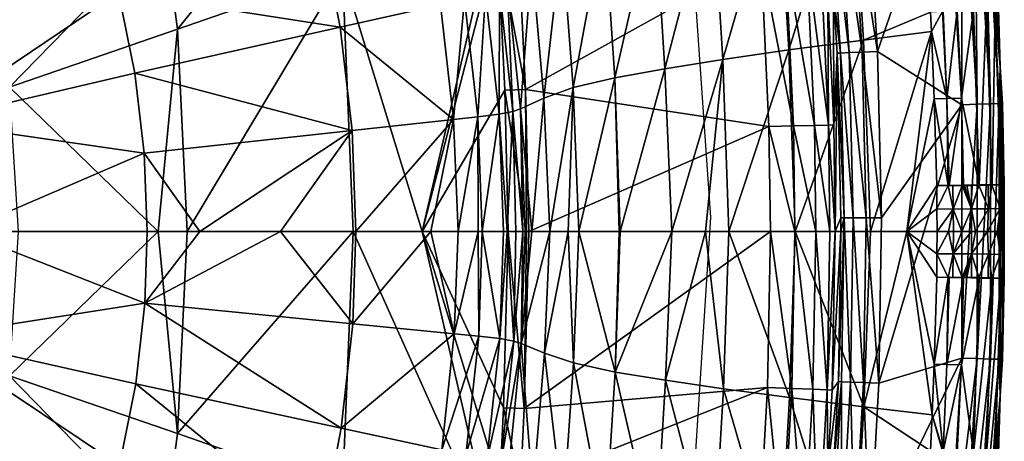
# Model space of a CAD drawing. Extents: x -4.2 to 39, y 0 to 63.5.
# Drawn here: x 26.8 to 39, y 29.2 to 34.4 of the extents above; entities that cross this region are included whole.
import ezdxf

# ---------------------------------------------------------------- set-up
doc = ezdxf.new("R2010")
doc.units = 0
doc.layers.get('0').update_dxf_attribs({"linetype": 'CONTINUOUS'})
doc.layers.add('PORCELANA', color=60, linetype='CONTINUOUS')

msp = doc.modelspace()

# ---------------------------------------------------------------- linework, layer by layer
at = {"color": 4}
for points in [[(34.923, 24.873, 8.459), (35.377, 31.92, 8.459), (34.887, 38.965, 8.459), (33.261, 45.835, 8.459), (30.538, 52.349, 8.459), (25.908, 57.59, 8.459), (19.497, 59.939, 8.459), (12.805, 57.396, 8.459), (8.289, 52.055, 8.459), (5.62, 45.519, 8.459), (4.069, 38.633, 8.459), (3.623, 31.585, 8.459), (4.13, 24.541, 8.459), (5.701, 17.659, 8.459), (8.429, 11.149, 8.459), (13.095, 5.935, 8.459), (19.669, 3.58, 8.459), (26.188, 6.114, 8.459), (30.705, 11.455, 8.459), (33.392, 17.982, 8.459)], [(34.923, 24.873, 1.459), (35.377, 31.92, 1.459), (34.887, 38.965, 1.459), (33.261, 45.835, 1.459), (30.538, 52.349, 1.459), (25.908, 57.59, 1.459), (19.497, 59.939, 1.459), (12.805, 57.396, 1.459), (8.289, 52.055, 1.459), (5.62, 45.519, 1.459), (4.069, 38.633, 1.459), (3.623, 31.585, 1.459), (4.13, 24.541, 1.459), (5.701, 17.659, 1.459), (8.429, 11.149, 1.459), (13.095, 5.935, 1.459), (19.669, 3.58, 1.459), (26.188, 6.114, 1.459), (30.705, 11.455, 1.459), (33.392, 17.982, 1.459)]]:
    msp.add_polyline3d(points, close=True, dxfattribs=at)
at = {"layer": 'PORCELANA'}
for points in [[(28.63, 35.488, 1.654), (30.65, 36.543, 2.223), (28.792, 34.245, 1.661), (28.63, 35.488, 1.654)], [(28.792, 34.245, 1.661), (30.65, 36.543, 2.223), (30.832, 34.954, 2.23), (28.792, 34.245, 1.661)], [(37.113, 36.463, 13.051), (36.205, 36.224, 12.038), (36.341, 33.989, 12.099), (37.113, 36.463, 13.051)], [(37.113, 36.463, 13.051), (36.341, 33.989, 12.099), (37.26, 34.111, 13.081), (37.113, 36.463, 13.051)], [(38.09, 34.455, 13.869), (37.113, 36.463, 13.051), (37.26, 34.111, 13.081), (38.09, 34.455, 13.869)], [(38.638, 36.467, 8.446), (38.667, 33.319, 8.338), (38.476, 36.453, 8.338), (38.638, 36.467, 8.446)], [(38.746, 36.477, 8.609), (38.83, 33.324, 8.446), (38.638, 36.467, 8.446), (38.746, 36.477, 8.609)], [(38.83, 33.324, 8.446), (38.667, 33.319, 8.338), (38.638, 36.467, 8.446), (38.83, 33.324, 8.446)], [(38.746, 36.477, 8.609), (38.784, 36.481, 8.8), (38.938, 33.328, 8.609), (38.746, 36.477, 8.609)], [(38.938, 33.328, 8.609), (38.83, 33.324, 8.446), (38.746, 36.477, 8.609), (38.938, 33.328, 8.609)], [(38.784, 36.481, 8.8), (38.927, 34.496, 13.5), (38.949, 33.779, 8.8), (38.784, 36.481, 8.8)], [(38.784, 36.481, 8.8), (38.949, 33.779, 8.8), (38.938, 33.328, 8.609), (38.784, 36.481, 8.8)], [(38.286, 36.435, 8.3), (37.435, 33.971, 8.3), (37.304, 36.032, 8.3), (38.286, 36.435, 8.3)], [(38.476, 33.314, 8.3), (37.435, 33.971, 8.3), (38.286, 36.435, 8.3), (38.476, 33.314, 8.3)], [(38.476, 36.453, 8.338), (38.476, 33.314, 8.3), (38.286, 36.435, 8.3), (38.476, 36.453, 8.338)], [(38.667, 33.319, 8.338), (38.476, 33.314, 8.3), (38.476, 36.453, 8.338), (38.667, 33.319, 8.338)], [(36.205, 36.224, 12.038), (35.395, 35.999, 10.936), (35.526, 33.871, 11.028), (36.205, 36.224, 12.038)], [(36.205, 36.224, 12.038), (35.526, 33.871, 11.028), (36.341, 33.989, 12.099), (36.205, 36.224, 12.038)], [(35.395, 35.999, 10.936), (34.681, 35.787, 9.767), (34.81, 33.757, 9.889), (35.395, 35.999, 10.936)], [(35.395, 35.999, 10.936), (34.81, 33.757, 9.889), (35.526, 33.871, 11.028), (35.395, 35.999, 10.936)], [(37.085, 33.956, 8.157), (36.846, 35.994, 7.997), (36.955, 36.003, 8.157), (37.085, 33.956, 8.157)], [(36.976, 33.951, 7.997), (36.89, 34.664, 7.809), (36.846, 35.994, 7.997), (36.976, 33.951, 7.997)], [(37.085, 33.956, 8.157), (36.976, 33.951, 7.997), (36.846, 35.994, 7.997), (37.085, 33.956, 8.157)], [(37.246, 33.963, 8.263), (36.955, 36.003, 8.157), (37.115, 36.016, 8.263), (37.246, 33.963, 8.263)], [(37.246, 33.963, 8.263), (37.085, 33.956, 8.157), (36.955, 36.003, 8.157), (37.246, 33.963, 8.263)], [(37.435, 33.971, 8.3), (37.115, 36.016, 8.263), (37.304, 36.032, 8.3), (37.435, 33.971, 8.3)], [(37.435, 33.971, 8.3), (37.246, 33.963, 8.263), (37.115, 36.016, 8.263), (37.435, 33.971, 8.3)], [(34.191, 33.646, 8.696), (34.681, 35.787, 9.767), (34.059, 35.59, 8.545), (34.191, 33.646, 8.696)], [(34.81, 33.757, 9.889), (34.681, 35.787, 9.767), (34.191, 33.646, 8.696), (34.81, 33.757, 9.889)], [(30.832, 34.954, 2.23), (32.717, 35.641, 2.858), (31.816, 31.75, 2.51), (30.832, 34.954, 2.23)], [(31.816, 31.75, 2.51), (32.717, 35.641, 2.858), (32.744, 35.347, 2.858), (31.816, 31.75, 2.51)], [(30.543, 35.566, 3.457), (28.066, 34.699, 2.827), (30.801, 34.27, 3.499), (30.543, 35.566, 3.457)], [(30.543, 35.566, 3.457), (30.801, 34.27, 3.499), (32.039, 34.546, 3.917), (30.543, 35.566, 3.457)], [(33.539, 35.353, 7.312), (33.677, 33.524, 7.463), (34.059, 35.59, 8.545), (33.539, 35.353, 7.312)], [(34.191, 33.646, 8.696), (34.059, 35.59, 8.545), (33.677, 33.524, 7.463), (34.191, 33.646, 8.696)], [(28.63, 35.488, 1.654), (26.722, 33.531, 1.215), (26.379, 35.303, 1.201), (28.63, 35.488, 1.654)], [(28.792, 34.245, 1.661), (26.722, 33.531, 1.215), (28.63, 35.488, 1.654), (28.792, 34.245, 1.661)], [(31.816, 31.75, 2.51), (32.744, 35.347, 2.858), (32.833, 33.492, 2.858), (31.816, 31.75, 2.51)], [(32.744, 35.347, 2.858), (32.999, 35.364, 2.9), (33.088, 33.5, 2.9), (32.744, 35.347, 2.858)], [(32.744, 35.347, 2.858), (33.088, 33.5, 2.9), (32.833, 33.492, 2.858), (32.744, 35.347, 2.858)], [(32.999, 35.364, 2.9), (35.998, 35.118, 2.9), (33.088, 33.5, 2.9), (32.999, 35.364, 2.9)], [(33.167, 35.086, 6.079), (33.317, 33.394, 6.197), (33.539, 35.353, 7.312), (33.167, 35.086, 6.079)], [(33.317, 33.394, 6.197), (33.677, 33.524, 7.463), (33.539, 35.353, 7.312), (33.317, 33.394, 6.197)], [(36.398, 33.051, 2.96), (35.998, 35.118, 2.9), (36.3, 35.138, 2.96), (36.398, 33.051, 2.96)], [(36.656, 33.058, 3.129), (36.3, 35.138, 2.96), (36.557, 35.156, 3.129), (36.656, 33.058, 3.129)], [(36.656, 33.058, 3.129), (36.398, 33.051, 2.96), (36.3, 35.138, 2.96), (36.656, 33.058, 3.129)], [(36.83, 33.062, 3.384), (36.557, 35.156, 3.129), (36.731, 35.167, 3.384), (36.83, 33.062, 3.384)], [(36.83, 33.062, 3.384), (36.656, 33.058, 3.129), (36.557, 35.156, 3.129), (36.83, 33.062, 3.384)], [(36.82, 34.66, 3.686), (36.83, 33.062, 3.384), (36.731, 35.167, 3.384), (36.82, 34.66, 3.686)], [(32.862, 34.818, 4.831), (33.027, 33.263, 4.911), (33.167, 35.086, 6.079), (32.862, 34.818, 4.831)], [(33.027, 33.263, 4.911), (33.317, 33.394, 6.197), (33.167, 35.086, 6.079), (33.027, 33.263, 4.911)], [(33.088, 33.5, 2.9), (35.998, 35.118, 2.9), (36.095, 33.043, 2.9), (33.088, 33.5, 2.9)], [(36.398, 33.051, 2.96), (36.095, 33.043, 2.9), (35.998, 35.118, 2.9), (36.398, 33.051, 2.96)], [(28.792, 34.245, 1.661), (30.832, 34.954, 2.23), (28.913, 31.75, 1.687), (28.792, 34.245, 1.661)], [(28.913, 31.75, 1.687), (30.832, 34.954, 2.23), (30.964, 31.75, 2.268), (28.913, 31.75, 1.687)], [(31.816, 31.75, 2.51), (30.964, 31.75, 2.268), (30.832, 34.954, 2.23), (31.816, 31.75, 2.51)], [(32.767, 34.75, 4.523), (32.935, 33.23, 4.594), (32.862, 34.818, 4.831), (32.767, 34.75, 4.523)], [(32.862, 34.818, 4.831), (32.935, 33.23, 4.594), (33.027, 33.263, 4.911), (32.862, 34.818, 4.831)], [(25.699, 33.103, 2.338), (28.066, 34.699, 2.827), (25.356, 34.466, 2.321), (25.699, 33.103, 2.338)], [(25.699, 33.103, 2.338), (28.266, 33.701, 2.85), (28.066, 34.699, 2.827), (25.699, 33.103, 2.338)], [(28.066, 34.699, 2.827), (28.266, 33.701, 2.85), (30.801, 34.27, 3.499), (28.066, 34.699, 2.827)], [(32.336, 34.614, 4.054), (32.503, 33.163, 4.112), (32.596, 34.682, 4.249), (32.336, 34.614, 4.054)], [(32.596, 34.682, 4.249), (32.503, 33.163, 4.112), (32.765, 33.197, 4.312), (32.596, 34.682, 4.249)], [(32.596, 34.682, 4.249), (32.765, 33.197, 4.312), (32.767, 34.75, 4.523), (32.596, 34.682, 4.249)], [(32.767, 34.75, 4.523), (32.765, 33.197, 4.312), (32.935, 33.23, 4.594), (32.767, 34.75, 4.523)], [(36.82, 34.66, 3.686), (36.89, 34.664, 7.809), (36.895, 33.064, 3.686), (36.82, 34.66, 3.686)], [(36.895, 33.064, 3.686), (36.83, 33.062, 3.384), (36.82, 34.66, 3.686), (36.895, 33.064, 3.686)], [(36.895, 33.064, 3.686), (36.89, 34.664, 7.809), (36.936, 33.949, 7.809), (36.895, 33.064, 3.686)], [(36.976, 33.951, 7.997), (36.936, 33.949, 7.809), (36.89, 34.664, 7.809), (36.976, 33.951, 7.997)], [(32.039, 34.546, 3.917), (30.801, 34.27, 3.499), (32.202, 33.13, 3.971), (32.039, 34.546, 3.917)], [(32.039, 34.546, 3.917), (32.202, 33.13, 3.971), (32.336, 34.614, 4.054), (32.039, 34.546, 3.917)], [(32.336, 34.614, 4.054), (32.202, 33.13, 3.971), (32.503, 33.163, 4.112), (32.336, 34.614, 4.054)], [(38.09, 34.455, 13.869), (37.26, 34.111, 13.081), (38.1, 34.218, 13.869), (38.09, 34.455, 13.869)], [(38.09, 34.455, 13.869), (38.1, 34.218, 13.869), (38.239, 34.462, 13.956), (38.09, 34.455, 13.869)], [(38.239, 34.462, 13.956), (38.1, 34.218, 13.869), (38.289, 33.391, 13.967), (38.239, 34.462, 13.956)], [(38.239, 34.462, 13.956), (38.289, 33.391, 13.967), (38.247, 34.462, 13.966), (38.239, 34.462, 13.956)], [(38.247, 34.462, 13.966), (38.289, 33.391, 13.967), (38.419, 34.473, 14), (38.247, 34.462, 13.966)], [(38.289, 33.391, 13.967), (38.471, 33.396, 14), (38.419, 34.473, 14), (38.289, 33.391, 13.967)], [(38.419, 34.473, 14), (38.471, 33.396, 14), (38.62, 34.48, 13.962), (38.419, 34.473, 14)], [(38.62, 34.48, 13.962), (38.471, 33.396, 14), (38.688, 32.325, 13.962), (38.62, 34.48, 13.962)], [(38.62, 34.48, 13.962), (38.688, 32.325, 13.962), (38.782, 34.488, 13.852), (38.62, 34.48, 13.962)], [(38.782, 34.488, 13.852), (38.688, 32.325, 13.962), (38.851, 32.327, 13.852), (38.782, 34.488, 13.852)], [(38.782, 34.488, 13.852), (38.851, 32.327, 13.852), (38.887, 34.494, 13.689), (38.782, 34.488, 13.852)], [(38.851, 32.327, 13.852), (38.957, 32.327, 13.689), (38.887, 34.494, 13.689), (38.851, 32.327, 13.852)], [(38.887, 34.494, 13.689), (38.95, 33.779, 13.5), (38.927, 34.496, 13.5), (38.887, 34.494, 13.689)], [(38.887, 34.494, 13.689), (38.957, 32.327, 13.689), (38.95, 33.779, 13.5), (38.887, 34.494, 13.689)], [(38.949, 33.779, 8.8), (38.927, 34.496, 13.5), (38.95, 33.779, 13.5), (38.949, 33.779, 8.8)], [(28.792, 34.245, 1.661), (28.554, 31.75, 1.585), (26.722, 33.531, 1.215), (28.792, 34.245, 1.661)], [(30.801, 34.27, 3.499), (28.266, 33.701, 2.85), (30.949, 32.994, 3.542), (30.801, 34.27, 3.499)], [(28.913, 31.75, 1.687), (28.554, 31.75, 1.585), (28.792, 34.245, 1.661), (28.913, 31.75, 1.687)], [(30.801, 34.27, 3.499), (30.949, 32.994, 3.542), (32.202, 33.13, 3.971), (30.801, 34.27, 3.499)], [(38.1, 34.218, 13.869), (37.26, 34.111, 13.081), (37.347, 31.75, 13.091), (38.1, 34.218, 13.869)], [(38.1, 34.218, 13.869), (37.347, 31.75, 13.091), (37.797, 31.75, 13.537), (38.1, 34.218, 13.869)], [(37.797, 31.75, 13.537), (38.133, 33.386, 13.872), (38.1, 34.218, 13.869), (37.797, 31.75, 13.537)], [(38.1, 34.218, 13.869), (38.133, 33.386, 13.872), (38.289, 33.391, 13.967), (38.1, 34.218, 13.869)], [(37.26, 34.111, 13.081), (36.341, 33.989, 12.099), (36.417, 31.75, 12.169), (37.26, 34.111, 13.081)], [(37.26, 34.111, 13.081), (36.417, 31.75, 12.169), (37.347, 31.75, 13.091), (37.26, 34.111, 13.081)], [(36.341, 33.989, 12.099), (35.526, 33.871, 11.028), (35.601, 31.75, 11.086), (36.341, 33.989, 12.099)], [(36.341, 33.989, 12.099), (35.601, 31.75, 11.086), (36.417, 31.75, 12.169), (36.341, 33.989, 12.099)], [(36.895, 33.064, 3.686), (36.936, 33.949, 7.809), (36.913, 31.75, 3.686), (36.895, 33.064, 3.686)], [(36.913, 31.75, 3.686), (36.936, 33.949, 7.809), (36.984, 31.917, 7.809), (36.913, 31.75, 3.686)], [(37.025, 31.917, 7.997), (36.936, 33.949, 7.809), (36.976, 33.951, 7.997), (37.025, 31.917, 7.997)], [(37.025, 31.917, 7.997), (36.984, 31.917, 7.809), (36.936, 33.949, 7.809), (37.025, 31.917, 7.997)], [(37.133, 31.918, 8.157), (36.976, 33.951, 7.997), (37.085, 33.956, 8.157), (37.133, 31.918, 8.157)], [(37.133, 31.918, 8.157), (37.025, 31.917, 7.997), (36.976, 33.951, 7.997), (37.133, 31.918, 8.157)], [(37.295, 31.918, 8.263), (37.085, 33.956, 8.157), (37.246, 33.963, 8.263), (37.295, 31.918, 8.263)], [(37.295, 31.918, 8.263), (37.133, 31.918, 8.157), (37.085, 33.956, 8.157), (37.295, 31.918, 8.263)], [(37.484, 31.919, 8.3), (37.246, 33.963, 8.263), (37.435, 33.971, 8.3), (37.484, 31.919, 8.3)], [(37.484, 31.919, 8.3), (37.295, 31.918, 8.263), (37.246, 33.963, 8.263), (37.484, 31.919, 8.3)], [(38.476, 33.314, 8.3), (37.484, 31.919, 8.3), (37.435, 33.971, 8.3), (38.476, 33.314, 8.3)], [(35.526, 33.871, 11.028), (34.81, 33.757, 9.889), (34.894, 31.75, 9.961), (35.526, 33.871, 11.028)], [(35.526, 33.871, 11.028), (34.894, 31.75, 9.961), (35.313, 31.75, 10.706), (35.526, 33.871, 11.028)], [(35.313, 31.75, 10.706), (35.601, 31.75, 11.086), (35.526, 33.871, 11.028), (35.313, 31.75, 10.706)], [(28.384, 32.715, 2.873), (28.266, 33.701, 2.85), (25.699, 33.103, 2.338), (28.384, 32.715, 2.873)], [(28.384, 32.715, 2.873), (30.949, 32.994, 3.542), (28.266, 33.701, 2.85), (28.384, 32.715, 2.873)], [(34.26, 31.75, 8.834), (34.81, 33.757, 9.889), (34.191, 33.646, 8.696), (34.26, 31.75, 8.834)], [(34.894, 31.75, 9.961), (34.81, 33.757, 9.889), (34.26, 31.75, 8.834), (34.894, 31.75, 9.961)], [(38.938, 33.328, 8.609), (38.949, 33.779, 8.8), (38.976, 33.329, 8.8), (38.938, 33.328, 8.609)], [(38.949, 33.779, 8.8), (38.95, 33.779, 13.5), (38.976, 33.329, 8.8), (38.949, 33.779, 8.8)], [(38.957, 32.327, 13.689), (38.997, 32.328, 13.5), (38.95, 33.779, 13.5), (38.957, 32.327, 13.689)], [(38.976, 33.329, 8.8), (38.95, 33.779, 13.5), (38.997, 32.328, 13.5), (38.976, 33.329, 8.8)], [(33.677, 33.524, 7.463), (33.748, 31.75, 7.556), (34.191, 33.646, 8.696), (33.677, 33.524, 7.463)], [(34.191, 33.646, 8.696), (33.748, 31.75, 7.556), (34.244, 31.75, 8.796), (34.191, 33.646, 8.696)], [(34.191, 33.646, 8.696), (34.244, 31.75, 8.796), (34.26, 31.75, 8.834), (34.191, 33.646, 8.696)], [(28.554, 31.75, 1.585), (26.833, 31.75, 1.222), (26.722, 33.531, 1.215), (28.554, 31.75, 1.585)], [(32.833, 33.492, 2.858), (32.877, 31.75, 2.859), (31.816, 31.75, 2.51), (32.833, 33.492, 2.858)], [(32.833, 33.492, 2.858), (33.088, 33.5, 2.9), (33.101, 31.75, 2.899), (32.833, 33.492, 2.858)], [(32.833, 33.492, 2.858), (33.101, 31.75, 2.899), (32.877, 31.75, 2.859), (32.833, 33.492, 2.858)], [(33.088, 33.5, 2.9), (36.095, 33.043, 2.9), (33.129, 31.75, 2.9), (33.088, 33.5, 2.9)], [(33.088, 33.5, 2.9), (33.129, 31.75, 2.9), (33.101, 31.75, 2.899), (33.088, 33.5, 2.9)], [(33.317, 33.394, 6.197), (33.392, 31.75, 6.279), (33.677, 33.524, 7.463), (33.317, 33.394, 6.197)], [(33.392, 31.75, 6.279), (33.617, 31.75, 7.227), (33.677, 33.524, 7.463), (33.392, 31.75, 6.279)], [(33.677, 33.524, 7.463), (33.617, 31.75, 7.227), (33.748, 31.75, 7.556), (33.677, 33.524, 7.463)], [(33.027, 33.263, 4.911), (33.168, 31.75, 5.337), (33.317, 33.394, 6.197), (33.027, 33.263, 4.911)], [(33.168, 31.75, 5.337), (33.392, 31.75, 6.279), (33.317, 33.394, 6.197), (33.168, 31.75, 5.337)], [(38.476, 30.186, 8.3), (37.451, 29.879, 8.3), (38.476, 33.314, 8.3), (38.476, 30.186, 8.3)], [(38.476, 33.314, 8.3), (37.451, 29.879, 8.3), (37.484, 31.919, 8.3), (38.476, 33.314, 8.3)], [(37.797, 31.75, 13.537), (38.166, 32.315, 13.874), (38.133, 33.386, 13.872), (37.797, 31.75, 13.537)], [(38.308, 32.317, 13.955), (38.289, 33.391, 13.967), (38.133, 33.386, 13.872), (38.308, 32.317, 13.955)], [(38.308, 32.317, 13.955), (38.133, 33.386, 13.872), (38.166, 32.315, 13.874), (38.308, 32.317, 13.955)], [(38.32, 32.318, 13.968), (38.471, 33.396, 14), (38.289, 33.391, 13.967), (38.32, 32.318, 13.968)], [(38.32, 32.318, 13.968), (38.289, 33.391, 13.967), (38.308, 32.317, 13.955), (38.32, 32.318, 13.968)], [(38.497, 32.319, 14), (38.471, 33.396, 14), (38.32, 32.318, 13.968), (38.497, 32.319, 14)], [(38.471, 33.396, 14), (38.497, 32.319, 14), (38.688, 32.325, 13.962), (38.471, 33.396, 14)], [(38.667, 30.181, 8.338), (38.476, 30.186, 8.3), (38.667, 33.319, 8.338), (38.667, 30.181, 8.338)], [(38.667, 33.319, 8.338), (38.476, 30.186, 8.3), (38.476, 33.314, 8.3), (38.667, 33.319, 8.338)], [(38.83, 30.176, 8.446), (38.667, 30.181, 8.338), (38.83, 33.324, 8.446), (38.83, 30.176, 8.446)], [(38.83, 33.324, 8.446), (38.667, 30.181, 8.338), (38.667, 33.319, 8.338), (38.83, 33.324, 8.446)], [(38.938, 30.172, 8.609), (38.83, 30.176, 8.446), (38.938, 33.328, 8.609), (38.938, 30.172, 8.609)], [(38.938, 33.328, 8.609), (38.83, 30.176, 8.446), (38.83, 33.324, 8.446), (38.938, 33.328, 8.609)], [(38.938, 33.328, 8.609), (38.976, 33.329, 8.8), (38.938, 30.172, 8.609), (38.938, 33.328, 8.609)], [(38.976, 33.329, 8.8), (38.976, 30.171, 8.8), (38.938, 30.172, 8.609), (38.976, 33.329, 8.8)], [(39, 32.037, 13.496), (38.976, 30.171, 8.8), (38.976, 33.329, 8.8), (39, 32.037, 13.496)], [(38.976, 33.329, 8.8), (38.997, 32.328, 13.5), (39, 32.037, 13.496), (38.976, 33.329, 8.8)], [(32.503, 33.163, 4.112), (32.555, 31.75, 4.177), (32.765, 33.197, 4.312), (32.503, 33.163, 4.112)], [(32.765, 33.197, 4.312), (32.555, 31.75, 4.177), (32.817, 31.75, 4.382), (32.765, 33.197, 4.312)], [(32.765, 33.197, 4.312), (32.863, 31.75, 4.418), (32.935, 33.23, 4.594), (32.765, 33.197, 4.312)], [(32.765, 33.197, 4.312), (32.817, 31.75, 4.382), (32.863, 31.75, 4.418), (32.765, 33.197, 4.312)], [(32.935, 33.23, 4.594), (32.863, 31.75, 4.418), (32.971, 31.75, 4.668), (32.935, 33.23, 4.594)], [(33.055, 31.75, 4.861), (33.027, 33.263, 4.911), (32.935, 33.23, 4.594), (33.055, 31.75, 4.861)], [(32.935, 33.23, 4.594), (32.971, 31.75, 4.668), (33.055, 31.75, 4.861), (32.935, 33.23, 4.594)], [(33.084, 31.75, 4.98), (33.027, 33.263, 4.911), (33.055, 31.75, 4.861), (33.084, 31.75, 4.98)], [(33.084, 31.75, 4.98), (33.168, 31.75, 5.337), (33.027, 33.263, 4.911), (33.084, 31.75, 4.98)], [(25.699, 33.103, 2.338), (26.137, 31.75, 2.407), (28.384, 32.715, 2.873), (25.699, 33.103, 2.338)], [(30.949, 32.994, 3.542), (30.994, 31.75, 3.609), (32.202, 33.13, 3.971), (30.949, 32.994, 3.542)], [(32.202, 33.13, 3.971), (30.994, 31.75, 3.609), (31.919, 31.75, 3.886), (32.202, 33.13, 3.971)], [(32.202, 33.13, 3.971), (31.919, 31.75, 3.886), (32.257, 31.75, 4.031), (32.202, 33.13, 3.971)], [(32.503, 33.163, 4.112), (32.202, 33.13, 3.971), (32.257, 31.75, 4.031), (32.503, 33.163, 4.112)], [(32.257, 31.75, 4.031), (32.507, 31.75, 4.14), (32.503, 33.163, 4.112), (32.257, 31.75, 4.031)], [(32.503, 33.163, 4.112), (32.507, 31.75, 4.14), (32.555, 31.75, 4.177), (32.503, 33.163, 4.112)], [(36.847, 31.751, 3.384), (36.656, 33.058, 3.129), (36.83, 33.062, 3.384), (36.847, 31.751, 3.384)], [(36.913, 31.75, 3.686), (36.83, 33.062, 3.384), (36.895, 33.064, 3.686), (36.913, 31.75, 3.686)], [(36.913, 31.75, 3.686), (36.847, 31.751, 3.384), (36.83, 33.062, 3.384), (36.913, 31.75, 3.686)], [(29.069, 31.75, 3.064), (30.949, 32.994, 3.542), (28.384, 32.715, 2.873), (29.069, 31.75, 3.064)], [(29.069, 31.75, 3.064), (30.067, 31.75, 3.331), (30.949, 32.994, 3.542), (29.069, 31.75, 3.064)], [(30.949, 32.994, 3.542), (30.067, 31.75, 3.331), (30.994, 31.75, 3.609), (30.949, 32.994, 3.542)], [(33.129, 31.75, 2.9), (36.095, 33.043, 2.9), (36.113, 31.751, 2.9), (33.129, 31.75, 2.9)], [(36.416, 31.751, 2.96), (36.095, 33.043, 2.9), (36.398, 33.051, 2.96), (36.416, 31.751, 2.96)], [(36.416, 31.751, 2.96), (36.113, 31.751, 2.9), (36.095, 33.043, 2.9), (36.416, 31.751, 2.96)], [(36.673, 31.751, 3.129), (36.398, 33.051, 2.96), (36.656, 33.058, 3.129), (36.673, 31.751, 3.129)], [(36.673, 31.751, 3.129), (36.416, 31.751, 2.96), (36.398, 33.051, 2.96), (36.673, 31.751, 3.129)], [(36.847, 31.751, 3.384), (36.673, 31.751, 3.129), (36.656, 33.058, 3.129), (36.847, 31.751, 3.384)], [(28.384, 32.715, 2.873), (26.137, 31.75, 2.407), (28.419, 31.75, 2.918), (28.384, 32.715, 2.873)], [(28.384, 32.715, 2.873), (28.419, 31.75, 2.918), (29.069, 31.75, 3.064), (28.384, 32.715, 2.873)], [(38.169, 32.027, 13.871), (38.166, 32.315, 13.874), (37.797, 31.75, 13.537), (38.169, 32.027, 13.871)], [(38.166, 32.315, 13.874), (38.169, 32.027, 13.871), (38.308, 32.317, 13.955), (38.166, 32.315, 13.874)], [(38.308, 32.317, 13.955), (38.169, 32.027, 13.871), (38.369, 32.026, 13.979), (38.308, 32.317, 13.955)], [(38.32, 32.318, 13.968), (38.308, 32.317, 13.955), (38.366, 32.316, 13.982), (38.32, 32.318, 13.968)], [(38.308, 32.317, 13.955), (38.369, 32.026, 13.979), (38.366, 32.316, 13.982), (38.308, 32.317, 13.955)], [(38.32, 32.318, 13.968), (38.366, 32.316, 13.982), (38.497, 32.319, 14), (38.32, 32.318, 13.968)], [(38.366, 32.316, 13.982), (38.48, 32.317, 14), (38.497, 32.319, 14), (38.366, 32.316, 13.982)], [(38.366, 32.316, 13.982), (38.369, 32.026, 13.979), (38.48, 32.317, 14), (38.366, 32.316, 13.982)], [(38.597, 32.027, 13.986), (38.48, 32.317, 14), (38.369, 32.026, 13.979), (38.597, 32.027, 13.986)], [(38.597, 32.027, 13.986), (38.497, 32.319, 14), (38.48, 32.317, 14), (38.597, 32.027, 13.986)], [(38.593, 32.318, 13.991), (38.688, 32.325, 13.962), (38.497, 32.319, 14), (38.593, 32.318, 13.991)], [(38.497, 32.319, 14), (38.536, 32.317, 13.998), (38.593, 32.318, 13.991), (38.497, 32.319, 14)], [(38.51, 32.317, 14), (38.536, 32.317, 13.998), (38.497, 32.319, 14), (38.51, 32.317, 14)], [(38.597, 32.027, 13.986), (38.51, 32.317, 14), (38.497, 32.319, 14), (38.597, 32.027, 13.986)], [(38.536, 32.317, 13.998), (38.51, 32.317, 14), (38.597, 32.027, 13.986), (38.536, 32.317, 13.998)], [(38.597, 32.027, 13.986), (38.593, 32.318, 13.991), (38.536, 32.317, 13.998), (38.597, 32.027, 13.986)], [(38.684, 32.319, 13.95), (38.688, 32.325, 13.962), (38.593, 32.318, 13.991), (38.684, 32.319, 13.95)], [(38.597, 32.027, 13.986), (38.684, 32.319, 13.95), (38.593, 32.318, 13.991), (38.597, 32.027, 13.986)], [(38.803, 32.03, 13.893), (38.684, 32.319, 13.95), (38.597, 32.027, 13.986), (38.803, 32.03, 13.893)], [(38.801, 32.321, 13.897), (38.688, 32.325, 13.962), (38.684, 32.319, 13.95), (38.801, 32.321, 13.897)], [(38.803, 32.03, 13.893), (38.801, 32.321, 13.897), (38.684, 32.319, 13.95), (38.803, 32.03, 13.893)], [(38.801, 32.321, 13.897), (38.851, 32.327, 13.852), (38.688, 32.325, 13.962), (38.801, 32.321, 13.897)], [(38.844, 32.323, 13.845), (38.851, 32.327, 13.852), (38.801, 32.321, 13.897), (38.844, 32.323, 13.845)], [(38.844, 32.323, 13.845), (38.801, 32.321, 13.897), (38.803, 32.03, 13.893), (38.844, 32.323, 13.845)], [(38.947, 32.033, 13.717), (38.844, 32.323, 13.845), (38.803, 32.03, 13.893), (38.947, 32.033, 13.717)], [(38.945, 32.325, 13.722), (38.851, 32.327, 13.852), (38.844, 32.323, 13.845), (38.945, 32.325, 13.722)], [(38.945, 32.325, 13.722), (38.844, 32.323, 13.845), (38.947, 32.033, 13.717), (38.945, 32.325, 13.722)], [(38.945, 32.325, 13.722), (38.957, 32.327, 13.689), (38.851, 32.327, 13.852), (38.945, 32.325, 13.722)], [(38.957, 32.327, 13.689), (38.945, 32.325, 13.722), (38.947, 32.033, 13.717), (38.957, 32.327, 13.689)], [(39, 32.037, 13.496), (38.957, 32.327, 13.689), (38.947, 32.033, 13.717), (39, 32.037, 13.496)], [(38.997, 32.328, 13.5), (38.957, 32.327, 13.689), (39, 32.037, 13.496), (38.997, 32.328, 13.5)], [(37.797, 31.75, 13.537), (38.171, 31.75, 13.867), (38.169, 32.027, 13.871), (37.797, 31.75, 13.537)], [(38.169, 32.027, 13.871), (38.171, 31.75, 13.867), (38.369, 32.026, 13.979), (38.169, 32.027, 13.871)], [(38.369, 32.026, 13.979), (38.171, 31.75, 13.867), (38.313, 31.75, 13.955), (38.369, 32.026, 13.979)], [(38.369, 32.026, 13.979), (38.313, 31.75, 13.955), (38.372, 31.75, 13.967), (38.369, 32.026, 13.979)], [(38.597, 32.027, 13.986), (38.369, 32.026, 13.979), (38.477, 31.75, 13.99), (38.597, 32.027, 13.986)], [(38.477, 31.75, 13.99), (38.369, 32.026, 13.979), (38.372, 31.75, 13.967), (38.477, 31.75, 13.99)], [(38.477, 31.75, 13.99), (38.597, 31.75, 13.975), (38.597, 32.027, 13.986), (38.477, 31.75, 13.99)], [(38.597, 32.027, 13.986), (38.644, 31.75, 13.97), (38.803, 32.03, 13.893), (38.597, 32.027, 13.986)], [(38.597, 32.027, 13.986), (38.597, 31.75, 13.975), (38.644, 31.75, 13.97), (38.597, 32.027, 13.986)], [(38.794, 31.75, 13.895), (38.803, 32.03, 13.893), (38.644, 31.75, 13.97), (38.794, 31.75, 13.895)], [(38.912, 31.75, 13.775), (38.947, 32.033, 13.717), (38.794, 31.75, 13.895), (38.912, 31.75, 13.775)], [(38.947, 32.033, 13.717), (38.803, 32.03, 13.893), (38.794, 31.75, 13.895), (38.947, 32.033, 13.717)], [(38.912, 31.75, 13.775), (38.942, 31.75, 13.709), (38.947, 32.033, 13.717), (38.912, 31.75, 13.775)], [(38.983, 31.75, 13.623), (38.947, 32.033, 13.717), (38.942, 31.75, 13.709), (38.983, 31.75, 13.623)], [(39, 32.037, 13.496), (38.947, 32.033, 13.717), (38.983, 31.75, 13.623), (39, 32.037, 13.496)], [(39, 31.75, 13.491), (38.976, 30.171, 8.8), (39, 32.037, 13.496), (39, 31.75, 13.491)], [(39, 31.75, 13.513), (39, 32.037, 13.496), (38.983, 31.75, 13.623), (39, 31.75, 13.513)], [(39, 31.75, 13.513), (39, 31.75, 13.491), (39, 32.037, 13.496), (39, 31.75, 13.513)], [(36.913, 31.75, 3.686), (36.984, 31.917, 7.809), (36.981, 31.749, 7.809), (36.913, 31.75, 3.686)], [(36.992, 29.896, 7.997), (36.952, 29.897, 7.809), (37.025, 31.917, 7.997), (36.992, 29.896, 7.997)], [(37.025, 31.917, 7.997), (36.952, 29.897, 7.809), (36.981, 31.749, 7.809), (37.025, 31.917, 7.997)], [(36.981, 31.749, 7.809), (36.984, 31.917, 7.809), (37.025, 31.917, 7.997), (36.981, 31.749, 7.809)], [(37.101, 29.892, 8.157), (36.992, 29.896, 7.997), (37.025, 31.917, 7.997), (37.101, 29.892, 8.157)], [(37.101, 29.892, 8.157), (37.025, 31.917, 7.997), (37.133, 31.918, 8.157), (37.101, 29.892, 8.157)], [(37.262, 29.886, 8.263), (37.101, 29.892, 8.157), (37.133, 31.918, 8.157), (37.262, 29.886, 8.263)], [(37.262, 29.886, 8.263), (37.133, 31.918, 8.157), (37.295, 31.918, 8.263), (37.262, 29.886, 8.263)], [(37.451, 29.879, 8.3), (37.262, 29.886, 8.263), (37.295, 31.918, 8.263), (37.451, 29.879, 8.3)], [(37.451, 29.879, 8.3), (37.295, 31.918, 8.263), (37.484, 31.919, 8.3), (37.451, 29.879, 8.3)], [(26.137, 31.75, 2.407), (25.708, 30.446, 2.338), (28.39, 30.867, 2.875), (26.137, 31.75, 2.407)], [(26.137, 31.75, 2.407), (28.39, 30.867, 2.875), (28.419, 31.75, 2.918), (26.137, 31.75, 2.407)], [(28.554, 31.75, 1.585), (26.722, 29.969, 1.216), (26.833, 31.75, 1.222), (28.554, 31.75, 1.585)], [(28.792, 29.255, 1.661), (26.722, 29.969, 1.216), (28.554, 31.75, 1.585), (28.792, 29.255, 1.661)], [(30.957, 30.612, 3.545), (30.067, 31.75, 3.331), (28.39, 30.867, 2.875), (30.957, 30.612, 3.545)], [(28.39, 30.867, 2.875), (30.067, 31.75, 3.331), (29.069, 31.75, 3.064), (28.39, 30.867, 2.875)], [(28.39, 30.867, 2.875), (29.069, 31.75, 3.064), (28.419, 31.75, 2.918), (28.39, 30.867, 2.875)], [(28.792, 29.255, 1.661), (28.554, 31.75, 1.585), (28.913, 31.75, 1.687), (28.792, 29.255, 1.661)], [(28.913, 31.75, 1.687), (30.964, 31.75, 2.268), (28.792, 29.255, 1.661), (28.913, 31.75, 1.687)], [(28.792, 29.255, 1.661), (30.964, 31.75, 2.268), (30.832, 28.546, 2.23), (28.792, 29.255, 1.661)], [(30.957, 30.612, 3.545), (30.994, 31.75, 3.609), (30.067, 31.75, 3.331), (30.957, 30.612, 3.545)], [(30.832, 28.546, 2.23), (30.964, 31.75, 2.268), (32.712, 27.859, 2.858), (30.832, 28.546, 2.23)], [(31.919, 31.75, 3.886), (30.994, 31.75, 3.609), (30.957, 30.612, 3.545), (31.919, 31.75, 3.886)], [(32.211, 30.488, 3.975), (31.919, 31.75, 3.886), (30.957, 30.612, 3.545), (32.211, 30.488, 3.975)], [(32.712, 27.859, 2.858), (30.964, 31.75, 2.268), (31.816, 31.75, 2.51), (32.712, 27.859, 2.858)], [(31.816, 31.75, 2.51), (32.877, 31.75, 2.859), (32.819, 29.575, 2.858), (31.816, 31.75, 2.51)], [(32.712, 27.859, 2.858), (31.816, 31.75, 2.51), (32.773, 28.627, 2.858), (32.712, 27.859, 2.858)], [(32.773, 28.627, 2.858), (31.816, 31.75, 2.51), (32.819, 29.575, 2.858), (32.773, 28.627, 2.858)], [(32.257, 31.75, 4.031), (31.919, 31.75, 3.886), (32.211, 30.488, 3.975), (32.257, 31.75, 4.031)], [(32.507, 31.75, 4.14), (32.257, 31.75, 4.031), (32.211, 30.488, 3.975), (32.507, 31.75, 4.14)], [(32.512, 30.457, 4.117), (32.507, 31.75, 4.14), (32.211, 30.488, 3.975), (32.512, 30.457, 4.117)], [(32.555, 31.75, 4.177), (32.507, 31.75, 4.14), (32.512, 30.457, 4.117), (32.555, 31.75, 4.177)], [(32.774, 30.427, 4.317), (32.555, 31.75, 4.177), (32.512, 30.457, 4.117), (32.774, 30.427, 4.317)], [(32.817, 31.75, 4.382), (32.555, 31.75, 4.177), (32.774, 30.427, 4.317), (32.817, 31.75, 4.382)], [(32.817, 31.75, 4.382), (32.774, 30.427, 4.317), (32.863, 31.75, 4.418), (32.817, 31.75, 4.382)], [(32.863, 31.75, 4.418), (32.774, 30.427, 4.317), (32.944, 30.396, 4.599), (32.863, 31.75, 4.418)], [(33.074, 29.566, 2.9), (32.819, 29.575, 2.858), (32.877, 31.75, 2.859), (33.074, 29.566, 2.9)], [(32.863, 31.75, 4.418), (32.944, 30.396, 4.599), (32.971, 31.75, 4.668), (32.863, 31.75, 4.418)], [(33.074, 29.566, 2.9), (32.877, 31.75, 2.859), (33.101, 31.75, 2.899), (33.074, 29.566, 2.9)], [(32.971, 31.75, 4.668), (32.944, 30.396, 4.599), (33.055, 31.75, 4.861), (32.971, 31.75, 4.668)], [(33.055, 31.75, 4.861), (32.944, 30.396, 4.599), (33.035, 30.366, 4.917), (33.055, 31.75, 4.861)], [(33.055, 31.75, 4.861), (33.035, 30.366, 4.917), (33.084, 31.75, 4.98), (33.055, 31.75, 4.861)], [(33.324, 30.246, 6.206), (33.392, 31.75, 6.279), (33.035, 30.366, 4.917), (33.324, 30.246, 6.206)], [(33.035, 30.366, 4.917), (33.392, 31.75, 6.279), (33.168, 31.75, 5.337), (33.035, 30.366, 4.917)], [(33.035, 30.366, 4.917), (33.168, 31.75, 5.337), (33.084, 31.75, 4.98), (33.035, 30.366, 4.917)], [(33.129, 31.75, 2.9), (36.113, 31.751, 2.9), (33.074, 29.566, 2.9), (33.129, 31.75, 2.9)], [(33.074, 29.566, 2.9), (36.113, 31.751, 2.9), (36.077, 29.823, 2.9), (33.074, 29.566, 2.9)], [(33.101, 31.75, 2.899), (33.129, 31.75, 2.9), (33.074, 29.566, 2.9), (33.101, 31.75, 2.899)], [(33.684, 30.127, 7.474), (33.617, 31.75, 7.227), (33.324, 30.246, 6.206), (33.684, 30.127, 7.474)], [(33.324, 30.246, 6.206), (33.617, 31.75, 7.227), (33.392, 31.75, 6.279), (33.324, 30.246, 6.206)], [(33.684, 30.127, 7.474), (33.748, 31.75, 7.556), (33.617, 31.75, 7.227), (33.684, 30.127, 7.474)], [(34.197, 30.015, 8.706), (33.748, 31.75, 7.556), (33.684, 30.127, 7.474), (34.197, 30.015, 8.706)], [(34.197, 30.015, 8.706), (34.244, 31.75, 8.796), (33.748, 31.75, 7.556), (34.197, 30.015, 8.706)], [(34.26, 31.75, 8.834), (34.244, 31.75, 8.796), (34.197, 30.015, 8.706), (34.26, 31.75, 8.834)], [(34.26, 31.75, 8.834), (34.197, 30.015, 8.706), (34.894, 31.75, 9.961), (34.26, 31.75, 8.834)], [(34.894, 31.75, 9.961), (34.197, 30.015, 8.706), (34.817, 29.913, 9.898), (34.894, 31.75, 9.961)], [(34.894, 31.75, 9.961), (34.817, 29.913, 9.898), (35.313, 31.75, 10.706), (34.894, 31.75, 9.961)], [(35.313, 31.75, 10.706), (34.817, 29.913, 9.898), (35.532, 29.807, 11.035), (35.313, 31.75, 10.706)], [(35.313, 31.75, 10.706), (35.532, 29.807, 11.035), (35.601, 31.75, 11.086), (35.313, 31.75, 10.706)], [(35.601, 31.75, 11.086), (35.532, 29.807, 11.035), (36.349, 29.699, 12.104), (35.601, 31.75, 11.086)], [(35.601, 31.75, 11.086), (36.349, 29.699, 12.104), (36.417, 31.75, 12.169), (35.601, 31.75, 11.086)], [(36.379, 29.812, 2.96), (36.077, 29.823, 2.9), (36.113, 31.751, 2.9), (36.379, 29.812, 2.96)], [(36.379, 29.812, 2.96), (36.113, 31.751, 2.9), (36.416, 31.751, 2.96), (36.379, 29.812, 2.96)], [(36.417, 31.75, 12.169), (36.349, 29.699, 12.104), (37.268, 29.587, 13.083), (36.417, 31.75, 12.169)], [(36.637, 29.802, 3.129), (36.379, 29.812, 2.96), (36.416, 31.751, 2.96), (36.637, 29.802, 3.129)], [(36.637, 29.802, 3.129), (36.416, 31.751, 2.96), (36.673, 31.751, 3.129), (36.637, 29.802, 3.129)], [(36.417, 31.75, 12.169), (37.268, 29.587, 13.083), (37.347, 31.75, 13.091), (36.417, 31.75, 12.169)], [(36.812, 29.795, 3.384), (36.637, 29.802, 3.129), (36.673, 31.751, 3.129), (36.812, 29.795, 3.384)], [(36.812, 29.795, 3.384), (36.673, 31.751, 3.129), (36.847, 31.751, 3.384), (36.812, 29.795, 3.384)], [(36.913, 31.75, 3.686), (36.812, 29.795, 3.384), (36.847, 31.751, 3.384), (36.913, 31.75, 3.686)], [(36.876, 29.793, 3.686), (36.812, 29.795, 3.384), (36.913, 31.75, 3.686), (36.876, 29.793, 3.686)], [(36.913, 31.75, 3.686), (36.981, 31.749, 7.809), (36.876, 29.793, 3.686), (36.913, 31.75, 3.686)], [(36.876, 29.793, 3.686), (36.981, 31.749, 7.809), (36.952, 29.897, 7.809), (36.876, 29.793, 3.686)], [(37.347, 31.75, 13.091), (37.268, 29.587, 13.083), (37.797, 31.75, 13.537), (37.347, 31.75, 13.091)], [(37.797, 31.75, 13.537), (37.268, 29.587, 13.083), (38.109, 29.489, 13.87), (37.797, 31.75, 13.537)], [(38.133, 30.114, 13.872), (38.166, 31.185, 13.874), (37.797, 31.75, 13.537), (38.133, 30.114, 13.872)], [(37.797, 31.75, 13.537), (38.166, 31.185, 13.874), (38.169, 31.473, 13.871), (37.797, 31.75, 13.537)], [(37.797, 31.75, 13.537), (38.169, 31.473, 13.871), (38.171, 31.75, 13.867), (37.797, 31.75, 13.537)], [(37.797, 31.75, 13.537), (38.109, 29.489, 13.87), (38.133, 30.114, 13.872), (37.797, 31.75, 13.537)], [(38.313, 31.75, 13.955), (38.171, 31.75, 13.867), (38.169, 31.473, 13.871), (38.313, 31.75, 13.955)], [(38.169, 31.473, 13.871), (38.369, 31.474, 13.979), (38.313, 31.75, 13.955), (38.169, 31.473, 13.871)], [(38.313, 31.75, 13.955), (38.369, 31.474, 13.979), (38.372, 31.75, 13.967), (38.313, 31.75, 13.955)], [(38.477, 31.75, 13.99), (38.372, 31.75, 13.967), (38.369, 31.474, 13.979), (38.477, 31.75, 13.99)], [(38.477, 31.75, 13.99), (38.369, 31.474, 13.979), (38.597, 31.75, 13.975), (38.477, 31.75, 13.99)], [(38.369, 31.474, 13.979), (38.597, 31.473, 13.986), (38.597, 31.75, 13.975), (38.369, 31.474, 13.979)], [(38.644, 31.75, 13.97), (38.597, 31.473, 13.986), (38.794, 31.75, 13.895), (38.644, 31.75, 13.97)], [(38.794, 31.75, 13.895), (38.597, 31.473, 13.986), (38.803, 31.47, 13.893), (38.794, 31.75, 13.895)], [(38.597, 31.75, 13.975), (38.597, 31.473, 13.986), (38.644, 31.75, 13.97), (38.597, 31.75, 13.975)], [(38.794, 31.75, 13.895), (38.803, 31.47, 13.893), (38.912, 31.75, 13.775), (38.794, 31.75, 13.895)], [(38.803, 31.47, 13.893), (38.947, 31.467, 13.717), (38.912, 31.75, 13.775), (38.803, 31.47, 13.893)], [(38.912, 31.75, 13.775), (38.947, 31.467, 13.717), (38.942, 31.75, 13.709), (38.912, 31.75, 13.775)], [(38.983, 31.75, 13.623), (38.942, 31.75, 13.709), (38.947, 31.467, 13.717), (38.983, 31.75, 13.623)], [(38.983, 31.75, 13.623), (38.947, 31.467, 13.717), (39, 31.75, 13.513), (38.983, 31.75, 13.623)], [(39, 31.75, 13.513), (38.947, 31.467, 13.717), (39, 31.463, 13.496), (39, 31.75, 13.513)], [(39, 31.75, 13.491), (39, 31.463, 13.496), (38.976, 30.171, 8.8), (39, 31.75, 13.491)], [(39, 31.75, 13.513), (39, 31.463, 13.496), (39, 31.75, 13.491), (39, 31.75, 13.513)], [(38.166, 31.185, 13.874), (38.308, 31.183, 13.955), (38.169, 31.473, 13.871), (38.166, 31.185, 13.874)], [(38.169, 31.473, 13.871), (38.308, 31.183, 13.955), (38.369, 31.474, 13.979), (38.169, 31.473, 13.871)], [(38.308, 31.183, 13.955), (38.366, 31.184, 13.982), (38.369, 31.474, 13.979), (38.308, 31.183, 13.955)], [(38.366, 31.184, 13.982), (38.48, 31.183, 14), (38.369, 31.474, 13.979), (38.366, 31.184, 13.982)], [(38.369, 31.474, 13.979), (38.48, 31.183, 14), (38.597, 31.473, 13.986), (38.369, 31.474, 13.979)], [(38.48, 31.183, 14), (38.498, 31.181, 14), (38.597, 31.473, 13.986), (38.48, 31.183, 14)], [(38.498, 31.181, 14), (38.51, 31.183, 14), (38.597, 31.473, 13.986), (38.498, 31.181, 14)], [(38.597, 31.473, 13.986), (38.51, 31.183, 14), (38.536, 31.183, 13.998), (38.597, 31.473, 13.986)], [(38.593, 31.182, 13.991), (38.597, 31.473, 13.986), (38.536, 31.183, 13.998), (38.593, 31.182, 13.991)], [(38.684, 31.181, 13.95), (38.597, 31.473, 13.986), (38.593, 31.182, 13.991), (38.684, 31.181, 13.95)], [(38.684, 31.181, 13.95), (38.803, 31.47, 13.893), (38.597, 31.473, 13.986), (38.684, 31.181, 13.95)], [(38.801, 31.179, 13.897), (38.803, 31.47, 13.893), (38.684, 31.181, 13.95), (38.801, 31.179, 13.897)], [(38.801, 31.179, 13.897), (38.844, 31.178, 13.845), (38.803, 31.47, 13.893), (38.801, 31.179, 13.897)], [(38.803, 31.47, 13.893), (38.844, 31.178, 13.845), (38.947, 31.467, 13.717), (38.803, 31.47, 13.893)], [(38.945, 31.175, 13.722), (38.947, 31.467, 13.717), (38.844, 31.178, 13.845), (38.945, 31.175, 13.722)], [(38.957, 31.173, 13.689), (38.947, 31.467, 13.717), (38.945, 31.175, 13.722), (38.957, 31.173, 13.689)], [(38.957, 31.173, 13.689), (39, 31.463, 13.496), (38.947, 31.467, 13.717), (38.957, 31.173, 13.689)], [(38.997, 31.172, 13.5), (39, 31.463, 13.496), (38.957, 31.173, 13.689), (38.997, 31.172, 13.5)], [(38.976, 30.171, 8.8), (39, 31.463, 13.496), (38.997, 31.172, 13.5), (38.976, 30.171, 8.8)], [(38.133, 30.114, 13.872), (38.308, 31.183, 13.955), (38.166, 31.185, 13.874), (38.133, 30.114, 13.872)], [(38.133, 30.114, 13.872), (38.289, 30.109, 13.967), (38.308, 31.183, 13.955), (38.133, 30.114, 13.872)], [(38.289, 30.109, 13.967), (38.32, 31.182, 13.968), (38.308, 31.183, 13.955), (38.289, 30.109, 13.967)], [(38.289, 30.109, 13.967), (38.498, 31.181, 14), (38.32, 31.182, 13.968), (38.289, 30.109, 13.967)], [(38.471, 30.104, 14), (38.498, 31.181, 14), (38.289, 30.109, 13.967), (38.471, 30.104, 14)], [(38.308, 31.183, 13.955), (38.32, 31.182, 13.968), (38.366, 31.184, 13.982), (38.308, 31.183, 13.955)], [(38.366, 31.184, 13.982), (38.32, 31.182, 13.968), (38.498, 31.181, 14), (38.366, 31.184, 13.982)], [(38.498, 31.181, 14), (38.48, 31.183, 14), (38.366, 31.184, 13.982), (38.498, 31.181, 14)], [(38.498, 31.181, 14), (38.471, 30.104, 14), (38.688, 31.175, 13.962), (38.498, 31.181, 14)], [(38.688, 31.175, 13.962), (38.471, 30.104, 14), (38.62, 29.02, 13.962), (38.688, 31.175, 13.962)], [(38.536, 31.183, 13.998), (38.51, 31.183, 14), (38.498, 31.181, 14), (38.536, 31.183, 13.998)], [(38.593, 31.182, 13.991), (38.536, 31.183, 13.998), (38.498, 31.181, 14), (38.593, 31.182, 13.991)], [(38.688, 31.175, 13.962), (38.593, 31.182, 13.991), (38.498, 31.181, 14), (38.688, 31.175, 13.962)], [(38.688, 31.175, 13.962), (38.684, 31.181, 13.95), (38.593, 31.182, 13.991), (38.688, 31.175, 13.962)], [(38.688, 31.175, 13.962), (38.62, 29.02, 13.962), (38.851, 31.173, 13.852), (38.688, 31.175, 13.962)], [(38.851, 31.173, 13.852), (38.62, 29.02, 13.962), (38.782, 29.012, 13.852), (38.851, 31.173, 13.852)], [(38.688, 31.175, 13.962), (38.801, 31.179, 13.897), (38.684, 31.181, 13.95), (38.688, 31.175, 13.962)], [(38.851, 31.173, 13.852), (38.801, 31.179, 13.897), (38.688, 31.175, 13.962), (38.851, 31.173, 13.852)], [(38.851, 31.173, 13.852), (38.782, 29.012, 13.852), (38.957, 31.173, 13.689), (38.851, 31.173, 13.852)], [(38.957, 31.173, 13.689), (38.782, 29.012, 13.852), (38.887, 29.006, 13.689), (38.957, 31.173, 13.689)], [(38.851, 31.173, 13.852), (38.844, 31.178, 13.845), (38.801, 31.179, 13.897), (38.851, 31.173, 13.852)], [(38.851, 31.173, 13.852), (38.945, 31.175, 13.722), (38.844, 31.178, 13.845), (38.851, 31.173, 13.852)], [(38.957, 31.173, 13.689), (38.945, 31.175, 13.722), (38.851, 31.173, 13.852), (38.957, 31.173, 13.689)], [(38.957, 31.173, 13.689), (38.887, 29.006, 13.689), (38.95, 29.721, 13.5), (38.957, 31.173, 13.689)], [(38.976, 30.171, 8.8), (38.997, 31.172, 13.5), (38.949, 29.721, 8.8), (38.976, 30.171, 8.8)], [(38.949, 29.721, 8.8), (38.997, 31.172, 13.5), (38.95, 29.721, 13.5), (38.949, 29.721, 8.8)], [(38.95, 29.721, 13.5), (38.997, 31.172, 13.5), (38.957, 31.173, 13.689), (38.95, 29.721, 13.5)], [(28.278, 29.87, 2.852), (28.39, 30.867, 2.875), (25.708, 30.446, 2.338), (28.278, 29.87, 2.852)], [(30.816, 29.323, 3.502), (28.39, 30.867, 2.875), (28.278, 29.87, 2.852), (30.816, 29.323, 3.502)], [(30.816, 29.323, 3.502), (30.957, 30.612, 3.545), (28.39, 30.867, 2.875), (30.816, 29.323, 3.502)], [(32.211, 30.488, 3.975), (30.957, 30.612, 3.545), (30.816, 29.323, 3.502), (32.211, 30.488, 3.975)], [(28.08, 28.861, 2.828), (25.708, 30.446, 2.338), (25.367, 29.067, 2.322), (28.08, 28.861, 2.828)], [(28.08, 28.861, 2.828), (28.278, 29.87, 2.852), (25.708, 30.446, 2.338), (28.08, 28.861, 2.828)], [(32.055, 29.057, 3.921), (32.211, 30.488, 3.975), (30.816, 29.323, 3.502), (32.055, 29.057, 3.921)], [(32.512, 30.457, 4.117), (32.211, 30.488, 3.975), (32.055, 29.057, 3.921), (32.512, 30.457, 4.117)], [(32.353, 28.991, 4.058), (32.512, 30.457, 4.117), (32.055, 29.057, 3.921), (32.353, 28.991, 4.058)], [(32.774, 30.427, 4.317), (32.512, 30.457, 4.117), (32.353, 28.991, 4.058), (32.774, 30.427, 4.317)], [(32.613, 28.926, 4.254), (32.774, 30.427, 4.317), (32.353, 28.991, 4.058), (32.613, 28.926, 4.254)], [(32.613, 28.926, 4.254), (32.944, 30.396, 4.599), (32.774, 30.427, 4.317), (32.613, 28.926, 4.254)], [(32.783, 28.861, 4.528), (32.944, 30.396, 4.599), (32.613, 28.926, 4.254), (32.783, 28.861, 4.528)], [(32.783, 28.861, 4.528), (33.035, 30.366, 4.917), (32.944, 30.396, 4.599), (32.783, 28.861, 4.528)], [(32.878, 28.795, 4.837), (33.035, 30.366, 4.917), (32.783, 28.861, 4.528), (32.878, 28.795, 4.837)], [(32.878, 28.795, 4.837), (33.182, 28.537, 6.088), (33.035, 30.366, 4.917), (32.878, 28.795, 4.837)], [(33.035, 30.366, 4.917), (33.182, 28.537, 6.088), (33.324, 30.246, 6.206), (33.035, 30.366, 4.917)], [(33.324, 30.246, 6.206), (33.182, 28.537, 6.088), (33.553, 28.281, 7.324), (33.324, 30.246, 6.206)], [(33.324, 30.246, 6.206), (33.553, 28.281, 7.324), (33.684, 30.127, 7.474), (33.324, 30.246, 6.206)], [(38.286, 27.065, 8.3), (37.339, 27.855, 8.3), (38.476, 30.186, 8.3), (38.286, 27.065, 8.3)], [(38.476, 30.186, 8.3), (37.339, 27.855, 8.3), (37.451, 29.879, 8.3), (38.476, 30.186, 8.3)], [(38.667, 30.181, 8.338), (38.286, 27.065, 8.3), (38.476, 30.186, 8.3), (38.667, 30.181, 8.338)], [(38.476, 27.047, 8.338), (38.286, 27.065, 8.3), (38.667, 30.181, 8.338), (38.476, 27.047, 8.338)], [(38.83, 30.176, 8.446), (38.476, 27.047, 8.338), (38.667, 30.181, 8.338), (38.83, 30.176, 8.446)], [(38.638, 27.033, 8.446), (38.476, 27.047, 8.338), (38.83, 30.176, 8.446), (38.638, 27.033, 8.446)], [(38.938, 30.172, 8.609), (38.638, 27.033, 8.446), (38.83, 30.176, 8.446), (38.938, 30.172, 8.609)], [(38.746, 27.023, 8.609), (38.638, 27.033, 8.446), (38.938, 30.172, 8.609), (38.746, 27.023, 8.609)], [(38.938, 30.172, 8.609), (38.949, 29.721, 8.8), (38.746, 27.023, 8.609), (38.938, 30.172, 8.609)], [(38.938, 30.172, 8.609), (38.976, 30.171, 8.8), (38.949, 29.721, 8.8), (38.938, 30.172, 8.609)], [(33.684, 30.127, 7.474), (33.553, 28.281, 7.324), (34.073, 28.052, 8.557), (33.684, 30.127, 7.474)], [(33.684, 30.127, 7.474), (34.073, 28.052, 8.557), (34.197, 30.015, 8.706), (33.684, 30.127, 7.474)], [(38.109, 29.489, 13.87), (38.247, 29.038, 13.966), (38.133, 30.114, 13.872), (38.109, 29.489, 13.87)], [(38.247, 29.038, 13.966), (38.289, 30.109, 13.967), (38.133, 30.114, 13.872), (38.247, 29.038, 13.966)], [(38.247, 29.038, 13.966), (38.471, 30.104, 14), (38.289, 30.109, 13.967), (38.247, 29.038, 13.966)], [(38.419, 29.027, 14), (38.471, 30.104, 14), (38.247, 29.038, 13.966), (38.419, 29.027, 14)], [(38.471, 30.104, 14), (38.419, 29.027, 14), (38.62, 29.02, 13.962), (38.471, 30.104, 14)], [(28.63, 28.012, 1.654), (26.379, 28.197, 1.201), (26.722, 29.969, 1.216), (28.63, 28.012, 1.654)], [(28.63, 28.012, 1.654), (26.722, 29.969, 1.216), (28.792, 29.255, 1.661), (28.63, 28.012, 1.654)], [(34.197, 30.015, 8.706), (34.073, 28.052, 8.557), (34.695, 27.86, 9.777), (34.197, 30.015, 8.706)], [(34.197, 30.015, 8.706), (34.695, 27.86, 9.777), (34.817, 29.913, 9.898), (34.197, 30.015, 8.706)], [(34.817, 29.913, 9.898), (34.695, 27.86, 9.777), (35.408, 27.655, 10.943), (34.817, 29.913, 9.898)], [(34.817, 29.913, 9.898), (35.408, 27.655, 10.943), (35.532, 29.807, 11.035), (34.817, 29.913, 9.898)], [(30.562, 28.012, 3.459), (28.278, 29.87, 2.852), (28.08, 28.861, 2.828), (30.562, 28.012, 3.459)], [(30.562, 28.012, 3.459), (30.816, 29.323, 3.502), (28.278, 29.87, 2.852), (30.562, 28.012, 3.459)], [(33.074, 29.566, 2.9), (36.077, 29.823, 2.9), (33.029, 28.612, 2.9), (33.074, 29.566, 2.9)], [(33.029, 28.612, 2.9), (36.077, 29.823, 2.9), (35.968, 27.921, 2.9), (33.029, 28.612, 2.9)], [(35.532, 29.807, 11.035), (35.408, 27.655, 10.943), (36.219, 27.437, 12.043), (35.532, 29.807, 11.035)], [(35.532, 29.807, 11.035), (36.219, 27.437, 12.043), (36.349, 29.699, 12.104), (35.532, 29.807, 11.035)], [(36.27, 27.898, 2.96), (35.968, 27.921, 2.9), (36.077, 29.823, 2.9), (36.27, 27.898, 2.96)], [(36.27, 27.898, 2.96), (36.077, 29.823, 2.9), (36.379, 29.812, 2.96), (36.27, 27.898, 2.96)], [(36.528, 27.878, 3.129), (36.27, 27.898, 2.96), (36.379, 29.812, 2.96), (36.528, 27.878, 3.129)], [(36.528, 27.878, 3.129), (36.379, 29.812, 2.96), (36.637, 29.802, 3.129), (36.528, 27.878, 3.129)], [(36.701, 27.865, 3.384), (36.528, 27.878, 3.129), (36.637, 29.802, 3.129), (36.701, 27.865, 3.384)], [(36.701, 27.865, 3.384), (36.637, 29.802, 3.129), (36.812, 29.795, 3.384), (36.701, 27.865, 3.384)], [(36.822, 28.839, 3.686), (36.701, 27.865, 3.384), (36.812, 29.795, 3.384), (36.822, 28.839, 3.686)], [(36.822, 28.839, 3.686), (36.812, 29.795, 3.384), (36.876, 29.793, 3.686), (36.822, 28.839, 3.686)], [(36.876, 29.793, 3.686), (36.952, 29.897, 7.809), (36.822, 28.839, 3.686), (36.876, 29.793, 3.686)], [(36.822, 28.839, 3.686), (36.952, 29.897, 7.809), (36.893, 28.835, 7.809), (36.822, 28.839, 3.686)], [(36.881, 27.889, 7.997), (36.893, 28.835, 7.809), (36.992, 29.896, 7.997), (36.881, 27.889, 7.997)], [(36.99, 27.881, 8.157), (36.881, 27.889, 7.997), (36.992, 29.896, 7.997), (36.99, 27.881, 8.157)], [(36.992, 29.896, 7.997), (36.893, 28.835, 7.809), (36.952, 29.897, 7.809), (36.992, 29.896, 7.997)], [(36.99, 27.881, 8.157), (36.992, 29.896, 7.997), (37.101, 29.892, 8.157), (36.99, 27.881, 8.157)], [(37.151, 27.869, 8.263), (36.99, 27.881, 8.157), (37.101, 29.892, 8.157), (37.151, 27.869, 8.263)], [(37.151, 27.869, 8.263), (37.101, 29.892, 8.157), (37.262, 29.886, 8.263), (37.151, 27.869, 8.263)], [(37.339, 27.855, 8.3), (37.151, 27.869, 8.263), (37.262, 29.886, 8.263), (37.339, 27.855, 8.3)], [(37.339, 27.855, 8.3), (37.262, 29.886, 8.263), (37.451, 29.879, 8.3), (37.339, 27.855, 8.3)], [(36.349, 29.699, 12.104), (36.219, 27.437, 12.043), (37.127, 27.206, 13.053), (36.349, 29.699, 12.104)], [(36.349, 29.699, 12.104), (37.127, 27.206, 13.053), (37.268, 29.587, 13.083), (36.349, 29.699, 12.104)], [(38.949, 29.721, 8.8), (38.784, 27.019, 8.8), (38.746, 27.023, 8.609), (38.949, 29.721, 8.8)], [(38.949, 29.721, 8.8), (38.927, 29.004, 13.5), (38.784, 27.019, 8.8), (38.949, 29.721, 8.8)], [(38.95, 29.721, 13.5), (38.887, 29.006, 13.689), (38.927, 29.004, 13.5), (38.95, 29.721, 13.5)], [(38.949, 29.721, 8.8), (38.95, 29.721, 13.5), (38.927, 29.004, 13.5), (38.949, 29.721, 8.8)], [(33.029, 28.612, 2.9), (32.773, 28.627, 2.858), (32.819, 29.575, 2.858), (33.029, 28.612, 2.9)], [(33.029, 28.612, 2.9), (32.819, 29.575, 2.858), (33.074, 29.566, 2.9), (33.029, 28.612, 2.9)], [(37.268, 29.587, 13.083), (37.127, 27.206, 13.053), (38.09, 29.045, 13.869), (37.268, 29.587, 13.083)], [(37.268, 29.587, 13.083), (38.09, 29.045, 13.869), (38.109, 29.489, 13.87), (37.268, 29.587, 13.083)], [(38.09, 29.045, 13.869), (38.239, 29.038, 13.956), (38.109, 29.489, 13.87), (38.09, 29.045, 13.869)], [(38.109, 29.489, 13.87), (38.239, 29.038, 13.956), (38.247, 29.038, 13.966), (38.109, 29.489, 13.87)], [(32.055, 29.057, 3.921), (30.816, 29.323, 3.502), (30.562, 28.012, 3.459), (32.055, 29.057, 3.921)], [(28.792, 29.255, 1.661), (30.832, 28.546, 2.23), (28.63, 28.012, 1.654), (28.792, 29.255, 1.661)]]:
    msp.add_3dface(points, dxfattribs=at)

doc.saveas('drawing.dxf')
